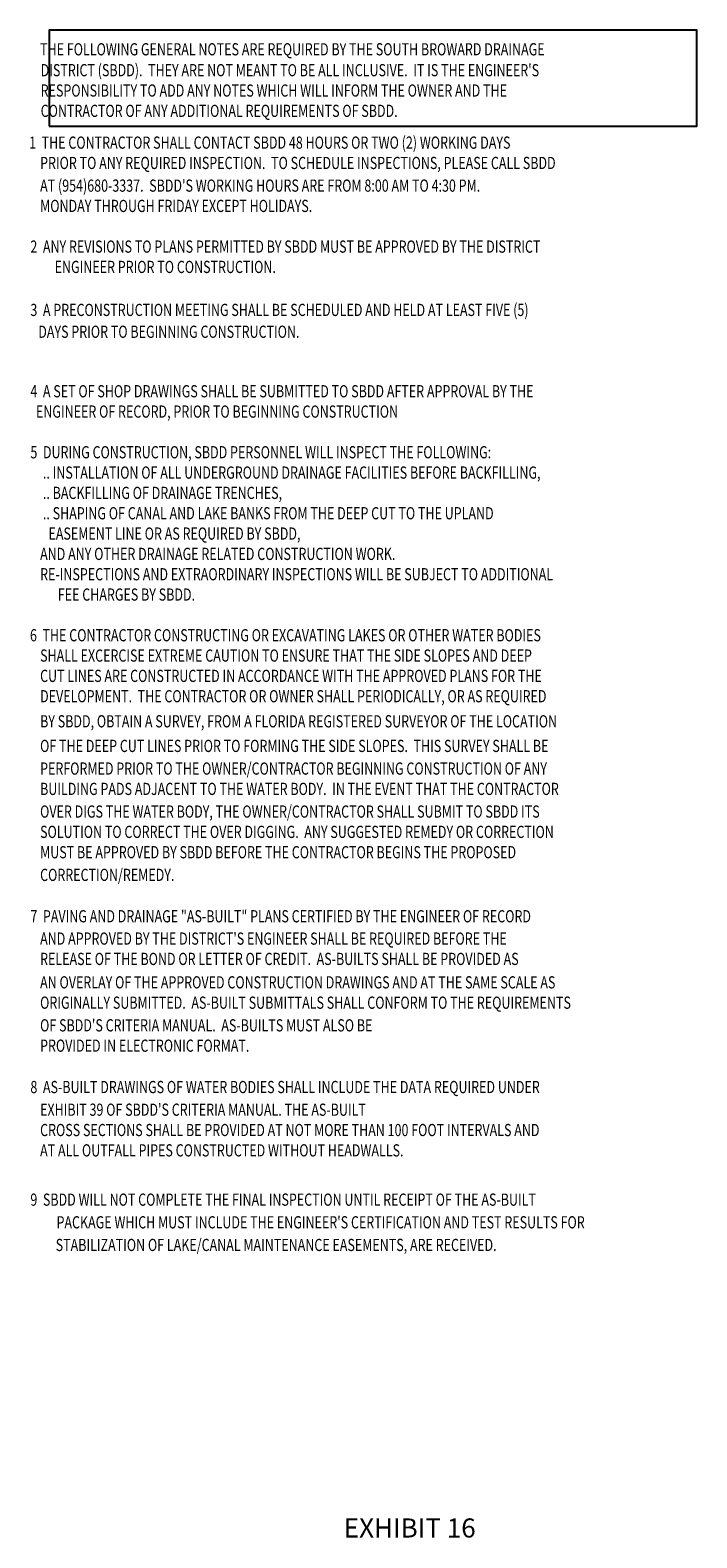
# Model space of a CAD drawing. Units: inches. Extents: x -95 to 20, y -1 to 19.
# Drawn here: x -95 to -90, y 1 to 11 of the extents above; entities that cross this region are included whole.
import ezdxf

# ---------------------------------------------------------------- set-up
doc = ezdxf.new("R2010")
doc.units = ezdxf.units.IN
doc.header["$MEASUREMENT"] = 0
doc.layers.get('DEFPOINTS').update_dxf_attribs({"linetype": 'CONTINUOUS'})
doc.layers.add('DIM', color=4, linetype='CONTINUOUS')
doc.layers.add('EXH-08', color=7, linetype='CONTINUOUS')
doc.styles.add('TEXT', font='romans.shx', dxfattribs={"width": 0.75})

msp = doc.modelspace()

# ---------------------------------------------------------------- linework, layer by layer
at = {"layer": 'DIM', "color": 122}
msp.add_lwpolyline([(-94.3846, 10.5361), (-90.1421, 10.5361), (-90.1421, 11.1661), (-94.3846, 11.1661)], close=True, dxfattribs=at)

# ---------------------------------------------------------------- texts
at = {"layer": 'DEFPOINTS', "style": 'TEXT'}
msp.add_text('EXHIBIT 16', height=0.125, dxfattribs=at).set_placement((-92.4545, 1.2811))
at = {"layer": 'EXH-08', "color": 4, "style": 'TEXT', "width": 0.75}
for s, p in [('   THE FOLLOWING GENERAL NOTES ARE REQUIRED BY THE SOUTH BROWARD DRAINAGE', (-94.499, 11.0007)), ("   DISTRICT (SBDD).  THEY ARE NOT MEANT TO BE ALL INCLUSIVE.  IT IS THE ENGINEER'S", (-94.4952, 10.8636)), ('   RESPONSIBILITY TO ADD ANY NOTES WHICH WILL INFORM THE OWNER AND THE', (-94.4952, 10.7302)), ('   CONTRACTOR OF ANY ADDITIONAL REQUIREMENTS OF SBDD.', (-94.4952, 10.5969)), ('1  THE CONTRACTOR SHALL CONTACT SBDD 48 HOURS OR TWO (2) WORKING DAYS', (-94.5161, 10.3886)), ('   PRIOR TO ANY REQUIRED INSPECTION.  TO SCHEDULE INSPECTIONS, PLEASE CALL SBDD', (-94.499, 10.2553)), ("   AT (954)680-3337.  SBDD'S WORKING HOURS ARE FROM 8:00 AM TO 4:30 PM.", (-94.499, 10.1067)), ('   MONDAY THROUGH FRIDAY EXCEPT HOLIDAYS.', (-94.499, 9.9734)), ('2  ANY REVISIONS TO PLANS PERMITTED BY SBDD MUST BE APPROVED BY THE DISTRICT', (-94.5076, 9.7067)), ('ENGINEER PRIOR TO CONSTRUCTION.', (-94.3489, 9.5734)), ('3  A PRECONSTRUCTION MEETING SHALL BE SCHEDULED AND HELD AT LEAST FIVE (5)', (-94.5076, 9.2915)), ('   DAYS PRIOR TO BEGINNING CONSTRUCTION.', (-94.5111, 9.1483)), ('4  A SET OF SHOP DRAWINGS SHALL BE SUBMITTED TO SBDD AFTER APPROVAL BY THE', (-94.5076, 8.7581)), ('   ENGINEER OF RECORD, PRIOR TO BEGINNING CONSTRUCTION', (-94.5262, 8.6248)), ('5  DURING CONSTRUCTION, SBDD PERSONNEL WILL INSPECT THE FOLLOWING:', (-94.5076, 8.3581)), ('    .. INSTALLATION OF ALL UNDERGROUND DRAINAGE FACILITIES BEFORE BACKFILLING,', (-94.499, 8.2248)), ('    .. BACKFILLING OF DRAINAGE TRENCHES,', (-94.499, 8.0915)), ('    .. SHAPING OF CANAL AND LAKE BANKS FROM THE DEEP CUT TO THE UPLAND', (-94.499, 7.9581)), ('      EASEMENT LINE OR AS REQUIRED BY SBDD,', (-94.499, 7.8248)), ('   AND ANY OTHER DRAINAGE RELATED CONSTRUCTION WORK.', (-94.499, 7.6915)), ('   RE-INSPECTIONS AND EXTRAORDINARY INSPECTIONS WILL BE SUBJECT TO ADDITIONAL', (-94.499, 7.5581)), ('FEE CHARGES BY SBDD.', (-94.3278, 7.4248)), ('6  THE CONTRACTOR CONSTRUCTING OR EXCAVATING LAKES OR OTHER WATER BODIES', (-94.5104, 7.1581)), ('   SHALL EXCERCISE EXTREME CAUTION TO ENSURE THAT THE SIDE SLOPES AND DEEP', (-94.499, 7.0248)), ('   CUT LINES ARE CONSTRUCTED IN ACCORDANCE WITH THE APPROVED PLANS FOR THE', (-94.499, 6.8915)), ('   DEVELOPMENT.  THE CONTRACTOR OR OWNER SHALL PERIODICALLY, OR AS REQUIRED', (-94.499, 6.7581)), ('   BY SBDD, OBTAIN A SURVEY, FROM A FLORIDA REGISTERED SURVEYOR OF THE LOCATION', (-94.499, 6.5937)), ('   OF THE DEEP CUT LINES PRIOR TO FORMING THE SIDE SLOPES.  THIS SURVEY SHALL BE', (-94.499, 6.4323)), ('   PERFORMED PRIOR TO THE OWNER/CONTRACTOR BEGINNING CONSTRUCTION OF ANY', (-94.499, 6.2837)), ('   BUILDING PADS ADJACENT TO THE WATER BODY.  IN THE EVENT THAT THE CONTRACTOR', (-94.499, 6.1504)), ('   OVER DIGS THE WATER BODY, THE OWNER/CONTRACTOR SHALL SUBMIT TO SBDD ITS', (-94.499, 6.0018)), ('   SOLUTION TO CORRECT THE OVER DIGGING.  ANY SUGGESTED REMEDY OR CORRECTION', (-94.499, 5.8685)), ('   MUST BE APPROVED BY SBDD BEFORE THE CONTRACTOR BEGINS THE PROPOSED', (-94.499, 5.7351)), ('   CORRECTION/REMEDY.', (-94.499, 5.5865)), ('7  PAVING AND DRAINAGE "AS-BUILT" PLANS CERTIFIED BY THE ENGINEER OF RECORD', (-94.5076, 5.3151)), ("   AND APPROVED BY THE DISTRICT'S ENGINEER SHALL BE REQUIRED BEFORE THE", (-94.499, 5.1687)), ('   RELEASE OF THE BOND OR LETTER OF CREDIT.  AS-BUILTS SHALL BE PROVIDED AS', (-94.499, 5.0354)), ('   AN OVERLAY OF THE APPROVED CONSTRUCTION DRAWINGS AND AT THE SAME SCALE AS', (-94.499, 4.8818)), ('   ORIGINALLY SUBMITTED.  AS-BUILT SUBMITTALS SHALL CONFORM TO THE REQUIREMENTS', (-94.499, 4.7485)), ("   OF SBDD'S CRITERIA MANUAL.  AS-BUILTS MUST ALSO BE", (-94.499, 4.5999)), ('   PROVIDED IN ELECTRONIC FORMAT.', (-94.499, 4.4666)), ('8  AS-BUILT DRAWINGS OF WATER BODIES SHALL INCLUDE THE DATA REQUIRED UNDER', (-94.5076, 4.1952)), ("   EXHIBIT 39 OF SBDD'S CRITERIA MANUAL. THE AS-BUILT", (-94.499, 4.0466)), ('   CROSS SECTIONS SHALL BE PROVIDED AT NOT MORE THAN 100 FOOT INTERVALS AND', (-94.499, 3.9133)), ('   AT ALL OUTFALL PIPES CONSTRUCTED WITHOUT HEADWALLS.', (-94.499, 3.78)), ('9  SBDD WILL NOT COMPLETE THE FINAL INSPECTION UNTIL RECEIPT OF THE AS-BUILT', (-94.5076, 3.4568)), ("PACKAGE WHICH MUST INCLUDE THE ENGINEER'S CERTIFICATION AND TEST RESULTS FOR", (-94.3365, 3.3082)), ('STABILIZATION OF LAKE/CANAL MAINTENANCE EASEMENTS, ARE RECEIVED.', (-94.3418, 3.1597))]:
    msp.add_text(s, height=0.08, dxfattribs=at).set_placement(p)

doc.saveas('drawing.dxf')
